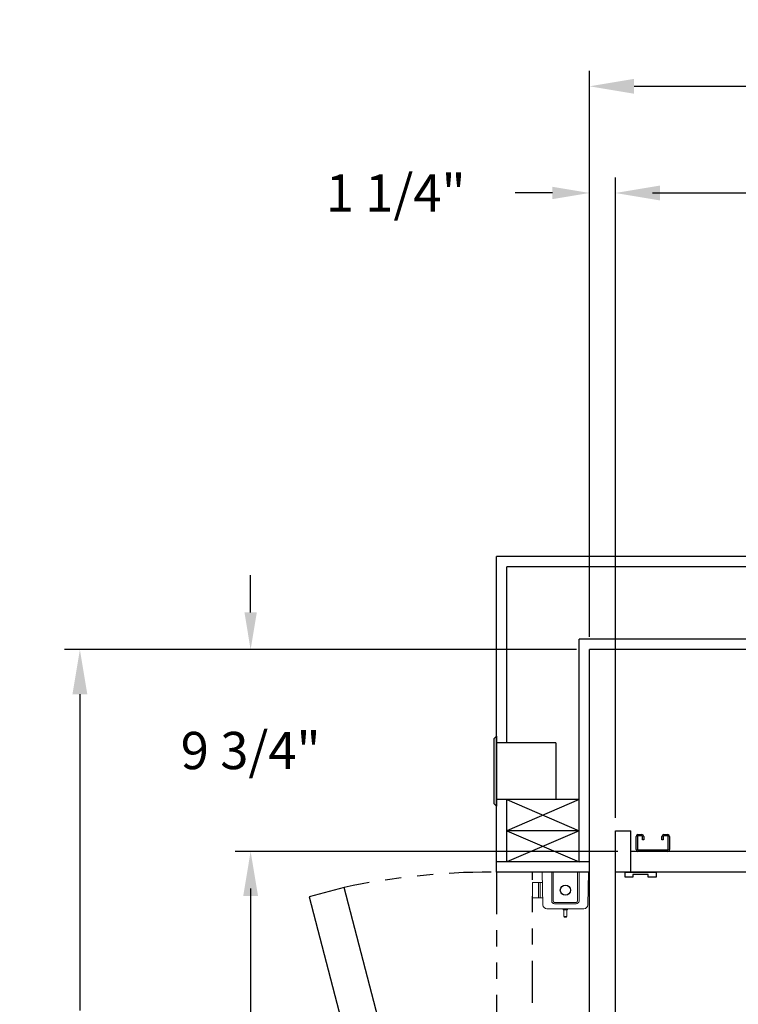
# Model space of a CAD drawing. Extents: x -239 to 414, y -91 to 242.
# Drawn here: x -26 to 9, y 40 to 87 of the extents above; entities that cross this region are included whole.
import ezdxf

# ---------------------------------------------------------------- set-up
doc = ezdxf.new("R2010")
doc.units = 0
doc.header["$LTSCALE"] = 10
doc.header["$MEASUREMENT"] = 0
doc.header["$PDMODE"] = 98
doc.linetypes.add('SPHANTOM', pattern=[0.5936, 0.2031, -0.0781, 0.0781, -0.0781, 0.0781, -0.0781])
doc.layers.get('DEFPOINTS').update_dxf_attribs({"linetype": 'CONTINUOUS'})
for name, color, linetype in [('CAB', 7, 'CONTINUOUS'), ('DIM', 1, 'CONTINUOUS'), ('DOOR', 2, 'CONTINUOUS'), ('EMI_IV', 6, 'CONTINUOUS'), ('HW', 130, 'CONTINUOUS')]:
    doc.layers.add(name, color=color, linetype=linetype)
doc.styles.add('ROMANT', font='romant')
doc.styles.get("Standard").update_dxf_attribs({"font": 'SIMPLEX.shx', "width": 0.85})
doc.dimstyles.get("Standard").update_dxf_attribs({"dimscale": 16, "dimtxt": 0.09375, "dimasz": 0.09375, "dimexe": 0.0625, "dimexo": 0.0625, "dimgap": 0.0625, "dimtad": 0, "dimtih": 1, "dimtoh": 1, "dimdec": 4, "dimzin": 4, "dimdsep": 46, "dimtxsty": 'Standard', "dimcen": 0.0625, "dimadec": 0, "dimazin": 0, "dimtfac": 1, "dimtdec": 4, "dimtofl": 0, "dimtmove": 0, "dimatfit": 3, "dimfxl": 1, "dimtolj": 1, "dimtzin": 0, "dimarcsym": 0})

# ---------------------------------------------------------------- blocks, each defined once
blk = doc.blocks.new('*D82')
at = {"layer": 'DEFPOINTS', "color": 0, "transparency": 16777216}
for p in [(3.25, 78.824), (3.25, 48), (60.25, 48)]:
    blk.add_point(p, dxfattribs=at)
at = {"layer": 'DIM', "color": 0, "lineweight": -2, "transparency": 16777216}
for p, q in [((3.25, 48.75), (3.25, 79.574)), ((60.25, 48.75), (60.25, 79.574)), ((5.406, 78.824), (23.762, 78.824)), ((58.094, 78.824), (39.738, 78.824))]:
    blk.add_line(p, q, dxfattribs=at)
at = {"layer": 'DIM', "color": 0, "transparency": 16777216}
for points in [[(5.406, 79.183), (5.406, 78.464), (3.25, 78.824)], [(58.094, 79.183), (58.094, 78.464), (60.25, 78.824)]]:
    blk.add_solid(points, dxfattribs=at)
at = {"layer": 'DIM', "color": 0, "transparency": 16777216, "insert": (31.75, 78.824), "char_height": 2.16, "attachment_point": 5}
blk.add_mtext('\\A1;(57") O.D.', dxfattribs=at)
blk = doc.blocks.new('*D85')
at = {"layer": 'DEFPOINTS', "color": 0, "transparency": 16777216}
for p in [(2, 83.979), (2, 56.75), (61.5, 56.75)]:
    blk.add_point(p, dxfattribs=at)
at = {"layer": 'DIM', "color": 0, "lineweight": -2, "transparency": 16777216}
for p, q in [((2, 57.5), (2, 84.729)), ((61.5, 57.5), (61.5, 84.729)), ((4.156, 83.979), (35.5, 83.979)), ((59.344, 83.979), (48.679, 83.979))]:
    blk.add_line(p, q, dxfattribs=at)
at = {"layer": 'DIM', "color": 0, "transparency": 16777216}
for points in [[(4.156, 84.338), (4.156, 83.62), (2, 83.979)], [(59.344, 84.338), (59.344, 83.62), (61.5, 83.979)]]:
    blk.add_solid(points, dxfattribs=at)
at = {"layer": 'DIM', "color": 0, "transparency": 16777216, "insert": (42.089, 83.979), "char_height": 2.16, "attachment_point": 5}
blk.add_mtext('\\A1;59 1/2"', dxfattribs=at)
blk = doc.blocks.new('*D94')
at = {"layer": 'DEFPOINTS', "color": 0, "transparency": 16777216}
for p in [(4, 47), (-14.388, 5), (9, 5)]:
    blk.add_point(p, dxfattribs=at)
at = {"layer": 'DIM', "color": 0, "lineweight": -2, "transparency": 16777216}
for p, q in [((3.25, 47), (-15.138, 47)), ((-14.388, 44.844), (-14.388, 30.211)), ((-14.388, 7.156), (-14.388, 21.789)), ((8.25, 5), (-15.138, 5))]:
    blk.add_line(p, q, dxfattribs=at)
at = {"layer": 'DIM', "color": 0, "transparency": 16777216}
for points in [[(-14.747, 44.844), (-14.029, 44.844), (-14.388, 47)], [(-14.747, 7.156), (-14.029, 7.156), (-14.388, 5)]]:
    blk.add_solid(points, dxfattribs=at)
at = {"layer": 'DIM', "color": 0, "transparency": 16777216, "insert": (-14.388, 26), "char_height": 2.16, "attachment_point": 5}
blk.add_mtext('\\A1;(42")\\PO.D.', dxfattribs=at)
blk = doc.blocks.new('*D95')
at = {"layer": 'DEFPOINTS', "color": 0, "transparency": 16777216}
for p in [(-22.646, 56.75), (2, 56.75), (2, 1)]:
    blk.add_point(p, dxfattribs=at)
at = {"layer": 'DIM', "color": 0, "lineweight": -2, "transparency": 16777216}
for p, q in [((1.25, 56.75), (-23.396, 56.75)), ((-22.646, 54.594), (-22.646, 39.308)), ((-22.646, 3.156), (-22.646, 28.104)), ((1.25, 1), (-23.396, 1))]:
    blk.add_line(p, q, dxfattribs=at)
at = {"layer": 'DIM', "color": 0, "transparency": 16777216}
for points in [[(-23.005, 54.594), (-22.286, 54.594), (-22.646, 56.75)], [(-23.005, 3.156), (-22.286, 3.156), (-22.646, 1)]]:
    blk.add_solid(points, dxfattribs=at)
at = {"layer": 'DIM', "color": 0, "transparency": 16777216, "insert": (-22.646, 33.706), "char_height": 2.16, "attachment_point": 5}
blk.add_mtext('\\A1;\\P55 3/4"', dxfattribs=at)
blk = doc.blocks.new('*D98')
at = {"layer": 'DEFPOINTS', "color": 0, "transparency": 16777216}
for p in [(2, 78.824), (2, 56.75), (3.25, 48)]:
    blk.add_point(p, dxfattribs=at)
at = {"layer": 'DIM', "color": 0, "lineweight": -2, "transparency": 16777216}
for p, q in [((2, 57.375), (2, 79.449)), ((3.25, 48.625), (3.25, 79.449)), ((0.203, 78.824), (-1.594, 78.824)), ((5.047, 78.824), (6.844, 78.824))]:
    blk.add_line(p, q, dxfattribs=at)
at = {"layer": 'DIM', "color": 0, "transparency": 16777216}
for points in [[(0.203, 79.123), (0.203, 78.524), (2, 78.824)], [(5.047, 79.123), (5.047, 78.524), (3.25, 78.824)]]:
    blk.add_solid(points, dxfattribs=at)
at = {"layer": 'DIM', "color": 0, "transparency": 16777216, "insert": (-7.374, 78.824), "char_height": 1.8, "attachment_point": 5, "style": 'ROMANT'}
blk.add_mtext('\\A1;1 1/4"', dxfattribs=at)
blk = doc.blocks.new('*D99')
at = {"layer": 'DEFPOINTS', "color": 0, "transparency": 16777216}
for p in [(2, 56.75), (-14.388, 47), (4, 47)]:
    blk.add_point(p, dxfattribs=at)
at = {"layer": 'DIM', "color": 0, "lineweight": -2, "transparency": 16777216}
for p, q in [((-14.388, 58.547), (-14.388, 60.344)), ((1.375, 56.75), (-15.013, 56.75)), ((3.375, 47), (-15.013, 47)), ((-14.388, 45.203), (-14.388, 43.406))]:
    blk.add_line(p, q, dxfattribs=at)
at = {"layer": 'DIM', "color": 0, "transparency": 16777216}
for points in [[(-14.687, 58.547), (-14.088, 58.547), (-14.388, 56.75)], [(-14.687, 45.203), (-14.088, 45.203), (-14.388, 47)]]:
    blk.add_solid(points, dxfattribs=at)
at = {"layer": 'DIM', "color": 0, "transparency": 16777216, "insert": (-14.388, 51.875), "char_height": 1.8, "attachment_point": 5, "style": 'ROMANT'}
blk.add_mtext('\\A1;9 3/4"', dxfattribs=at)

msp = doc.modelspace()

# ---------------------------------------------------------------- linework, layer by layer
at = {"layer": 'CAB'}
for p, q in [((3.25, 2.5), (3.25, 48)), ((3.25, 48), (4, 48)), ((4, 46), (4, 48)), ((16.4253, 47), (4, 47)), ((16.4253, 46), (3.25, 46)), ((3.71875, 46), (5.21875, 46)), ((3.71875, 45.75), (3.71875, 46)), ((4.09375, 45.75), (3.71875, 45.75)), ((4.84375, 45.875), (4.09375, 45.875)), ((4.09375, 45.875), (4.09375, 45.75)), ((4.84375, 45.75), (4.84375, 45.875)), ((5.21875, 45.75), (4.84375, 45.75)), ((5.21875, 46), (5.21875, 45.75))]:
    msp.add_line(p, q, dxfattribs=at)
at = {"layer": 'DOOR', "color": 2}
for p, q in [((2, 46.5), (-2.5, 46.5)), ((2, 46), (-2.5, 46)), ((2, 10), (2, 46))]:
    msp.add_line(p, q, dxfattribs=at)
at = {"layer": 'DOOR', "linetype": 'SPHANTOM'}
msp.add_lwpolyline([(-2.5, 10), (-0.75, 10), (-0.75, 46), (-2.5, 46)], close=True, dxfattribs=at)
at = {"layer": 'DOOR', "color": 2}
msp.add_lwpolyline([(-2.5, 10), (-0.80963, 10.45293), (-9.8683, 45.26034), (-11.55867, 44.8074)], close=True, dxfattribs=at)
at = {"layer": 'DOOR', "linetype": 'SPHANTOM'}
msp.add_arc((-2.63809, 10.30102), 35.69916, 90.179606, 101.685032, dxfattribs=at)
at = {"layer": 'EMI_IV', "color": 7, "linetype": 'Continuous'}
for p, q in [((4.25, 47.0873), (4.25, 47.7252)), ((4.3173, 47.7252), (4.3173, 47.0873)), ((4.3373, 47.8125), (4.5377, 47.8125)), ((4.5377, 47.7452), (4.3373, 47.7452)), ((4.5577, 47.5625), (4.5577, 47.7252)), ((4.625, 47.7252), (4.625, 47.5625)), ((5.5, 47.5625), (5.5, 47.7252)), ((5.5673, 47.7252), (5.5673, 47.5625)), ((5.5873, 47.8125), (5.7877, 47.8125)), ((5.7877, 47.7452), (5.5873, 47.7452)), ((5.8077, 47.0973), (5.8077, 47.7252)), ((5.875, 47.7252), (5.875, 47.0973)), ((4.625, 47.5625), (4.5577, 47.5625)), ((5.5673, 47.5625), (5.5, 47.5625)), ((4.3373, 47.0673), (5.7777, 47.0673)), ((5.7777, 47), (4.3373, 47))]:
    msp.add_line(p, q, dxfattribs=at)
at = {"layer": 'EMI_IV', "linetype": 'Continuous', "lineweight": 15}
for p, q in [((-0.24995, 44.41308), (-0.2915, 46)), ((-0.2915, 46), (-0.10357, 46)), ((0.1735, 46), (-0.10357, 46)), ((0.1735, 44.60048), (0.1735, 46)), ((0.2435, 46), (0.1735, 46)), ((0.2435, 44.60048), (0.2435, 46)), ((1.4235, 46), (0.2435, 46)), ((1.4235, 44.60048), (1.4235, 46)), ((1.4935, 46), (1.4235, 46)), ((1.4935, 44.60048), (1.4935, 46)), ((1.77056, 46), (1.4935, 46)), ((1.77056, 46), (1.9585, 46)), ((1.9585, 46), (1.91694, 44.41308)), ((-0.75, 45.5), (-0.75, 44.75)), ((-0.75, 45.5), (-0.469, 45.5)), ((-0.469, 45.5), (-0.469, 44.75)), ((-0.469, 45.5), (-0.379, 45.5)), ((-0.379, 45.5), (-0.379, 44.75)), ((-0.379, 45.5), (-0.27841, 45.5)), ((-0.75, 44.75), (-0.469, 44.75)), ((-0.379, 44.75), (-0.469, 44.75)), ((-0.379, 44.75), (-0.25877, 44.75)), ((0.2435, 44.60048), (0.2435, 44.6031)), ((0.3085, 44.46553), (0.30719, 44.46683)), ((1.35719, 44.46683), (0.30719, 44.46683)), ((1.3585, 44.5355), (0.3085, 44.5355)), ((1.3585, 44.46553), (0.3085, 44.46553)), ((1.3585, 44.46553), (1.35719, 44.46683)), ((1.72901, 44.23), (-0.06201, 44.23)), ((-0.0415, 44.229), (-0.0415, 44.23)), ((0.70851, 44.229), (-0.0415, 44.229)), ((0.14586, 44.229), (0.14586, 44.228)), ((0.14797, 44.228), (0.14586, 44.228)), ((0.14797, 44.228), (0.14797, 44.229)), ((0.26561, 44.228), (0.14797, 44.228)), ((0.26561, 44.228), (0.26561, 44.229)), ((0.30139, 44.228), (0.26561, 44.228)), ((0.30139, 44.228), (0.30139, 44.229)), ((0.41903, 44.228), (0.30139, 44.228)), ((0.41903, 44.228), (0.41903, 44.229)), ((0.42114, 44.228), (0.41903, 44.228)), ((0.42114, 44.228), (0.42114, 44.229)), ((0.42114, 44.228), (0.44888, 44.228)), ((0.44888, 44.228), (0.44888, 44.229)), ((0.45753, 44.228), (0.45753, 44.229)), ((0.46503, 44.228), (0.46503, 44.229)), ((0.46503, 44.228), (0.48304, 44.228)), ((0.48304, 44.228), (0.48304, 44.229)), ((0.50343, 44.228), (0.50343, 44.229)), ((0.52157, 44.228), (0.52157, 44.229)), ((0.52273, 44.228), (0.52273, 44.229)), ((0.52386, 44.228), (0.53383, 44.228)), ((0.53383, 44.228), (0.53383, 44.229)), ((0.53383, 44.228), (0.54119, 44.228)), ((0.54119, 44.228), (0.54119, 44.229)), ((0.54119, 44.228), (0.54926, 44.228)), ((0.54926, 44.228), (0.54926, 44.229)), ((0.54926, 44.228), (0.57093, 44.228)), ((0.57093, 44.228), (0.57093, 44.229)), ((0.57093, 44.228), (0.58371, 44.228)), ((0.58371, 44.228), (0.58371, 44.229)), ((0.58371, 44.228), (0.61068, 44.228)), ((0.61068, 44.228), (0.61068, 44.229)), ((0.61068, 44.228), (0.65079, 44.228)), ((0.65079, 44.228), (0.65079, 44.229)), ((0.65079, 44.228), (0.65258, 44.228)), ((0.65258, 44.228), (0.65258, 44.229)), ((0.65258, 44.228), (0.69195, 44.228)), ((0.69195, 44.228), (0.69195, 44.229)), ((0.69195, 44.228), (0.70853, 44.228)), ((0.7085, 44.228), (0.7085, 44.21)), ((0.7085, 44.21), (0.71193, 44.21)), ((0.7646, 44.17013), (0.7646, 43.851)), ((0.7646, 43.851), (0.77264, 43.821)), ((0.7646, 43.851), (0.9024, 43.851)), ((0.76927, 44.17), (0.7685, 44.17)), ((0.7685, 44.17), (0.7685, 44.17)), ((0.8235, 44.17), (0.76927, 44.17)), ((0.89436, 43.821), (0.77264, 43.821)), ((0.8235, 44.17), (0.8235, 44.17)), ((0.89773, 44.17), (0.8435, 44.17)), ((0.8435, 44.17), (0.8435, 44.17)), ((0.89436, 43.821), (0.9024, 43.851)), ((0.8985, 44.17), (0.89773, 44.17)), ((0.8985, 44.17), (0.8985, 44.17)), ((0.9024, 43.851), (0.9024, 44.16432)), ((0.95507, 44.21), (0.9585, 44.21)), ((1.7085, 44.229), (0.95849, 44.229)), ((0.9585, 44.21), (0.9585, 44.228)), ((0.96008, 44.228), (0.96008, 44.229)), ((0.98785, 44.228), (0.98785, 44.229)), ((0.98962, 44.228), (0.98962, 44.229)), ((0.9912, 44.228), (0.9912, 44.229)), ((0.9912, 44.228), (1.01486, 44.228)), ((1.01486, 44.228), (1.01486, 44.229)), ((1.01486, 44.228), (1.01789, 44.228)), ((1.01789, 44.228), (1.01789, 44.229)), ((1.01789, 44.228), (1.02048, 44.228)), ((1.02048, 44.228), (1.02048, 44.229)), ((1.02048, 44.228), (1.11152, 44.228)), ((1.11152, 44.228), (1.11152, 44.229)), ((1.11152, 44.228), (1.12388, 44.228)), ((1.12388, 44.228), (1.12388, 44.229)), ((1.12388, 44.228), (1.1308, 44.228)), ((1.1308, 44.228), (1.1308, 44.229)), ((1.1308, 44.228), (1.15921, 44.228)), ((1.15921, 44.228), (1.15921, 44.229)), ((1.15921, 44.228), (1.17158, 44.228)), ((1.17158, 44.228), (1.17158, 44.229)), ((1.17158, 44.228), (1.17349, 44.228)), ((1.17349, 44.228), (1.17349, 44.229)), ((1.17349, 44.228), (1.17465, 44.228)), ((1.17465, 44.228), (1.17465, 44.229)), ((1.17465, 44.228), (1.20691, 44.228)), ((1.20691, 44.228), (1.20691, 44.229)), ((1.20691, 44.228), (1.20951, 44.228)), ((1.20951, 44.228), (1.20951, 44.229)), ((1.20951, 44.228), (1.30054, 44.228)), ((1.30054, 44.228), (1.30054, 44.229)), ((1.30054, 44.228), (1.31291, 44.228)), ((1.31291, 44.228), (1.31291, 44.229)), ((1.31336, 44.228), (1.31336, 44.229)), ((1.33157, 44.228), (1.36619, 44.228)), ((1.33734, 44.228), (1.33734, 44.229)), ((1.33849, 44.228), (1.33849, 44.229)), ((1.34117, 44.228), (1.34117, 44.229)), ((1.41529, 44.228), (1.41529, 44.229)), ((1.4772, 44.228), (1.4772, 44.229)), ((1.48409, 44.228), (1.48604, 44.228)), ((1.48604, 44.228), (1.48604, 44.229)), ((1.48965, 44.228), (1.48965, 44.229)), ((1.4908, 44.228), (1.4908, 44.229)), ((1.49354, 44.228), (1.50465, 44.228)), ((1.50465, 44.228), (1.50465, 44.229)), ((1.50831, 44.228), (1.50831, 44.229)), ((1.50831, 44.228), (1.52835, 44.228)), ((1.52835, 44.228), (1.52835, 44.229)), ((1.53302, 44.228), (1.53302, 44.229)), ((1.53302, 44.228), (1.55773, 44.228)), ((1.55773, 44.228), (1.55773, 44.229)), ((1.55773, 44.228), (1.55839, 44.228)), ((1.55839, 44.228), (1.55839, 44.229)), ((1.55839, 44.228), (1.58243, 44.228)), ((1.58243, 44.228), (1.58243, 44.229)), ((1.7085, 44.229), (1.7085, 44.23))]:
    msp.add_line(p, q, dxfattribs=at)
at = {"layer": 'EMI_IV', "linetype": 'Continuous'}
msp.add_circle((0.8335, 45.124), 0.245, dxfattribs=at)
msp.add_circle((0.8335, 45.124), 0.245, dxfattribs=at)
at = {"layer": 'EMI_IV', "color": 7, "linetype": 'Continuous'}
for centre, radius, start, end in [((4.3373, 47.7252), 0.0873, 90, 180), ((4.3373, 47.7252), 0.02, 90, 180), ((4.5377, 47.7252), 0.0873, 360, 90), ((4.5377, 47.7252), 0.02, 360, 90), ((5.5873, 47.7252), 0.0873, 90, 180), ((5.5873, 47.7252), 0.02, 90, 180), ((5.7877, 47.7252), 0.0873, 360, 90), ((5.7877, 47.7252), 0.02, 360, 90), ((4.3373, 47.0873), 0.0873, 180, 270), ((4.3373, 47.0873), 0.02, 180, 270), ((5.7777, 47.0973), 0.0973, 270, 360), ((5.7777, 47.0973), 0.03, 270, 360)]:
    msp.add_arc(centre, radius, start, end, dxfattribs=at)
at = {"layer": 'EMI_IV', "linetype": 'Continuous', "lineweight": 15}
for centre, radius, start, end in [((-0.06201, 44.418), 0.188, 181.5, 270), ((0.30848, 44.6005), 0.13498, 180.00982, 270.009817), ((0.30848, 44.60182), 0.13499, 191.162118, 269.453202), ((0.30849, 44.60049), 0.06499, 180.00982, 270.009817), ((1.35852, 44.60181), 0.13498, 269.434966, 359.434451), ((1.35852, 44.6005), 0.13498, 269.990183, 359.99018), ((1.35851, 44.60049), 0.06499, 269.990183, 359.99018), ((1.72901, 44.418), 0.188, 270, 358.5), ((0.7685, 44.23), 0.06, 180, 270), ((0.7685, 44.21), 0.06, 180, 266.276493), ((0.8985, 44.23), 0.06, 270, 0), ((0.8985, 44.21), 0.06, 273.725679, 0)]:
    msp.add_arc(centre, radius, start, end, dxfattribs=at)
msp.add_open_spline([(0.8435, 44.17), (0.84017, 44.17), (0.8335, 44.17), (0.82683, 44.17), (0.8235, 44.17)], degree=3, dxfattribs=at)
at = {"layer": 'HW'}
for p, q in [((66, 61.25), (-2.5, 61.25)), ((-2.5, 46), (-2.5, 61.25)), ((65.5, 60.75), (-2, 60.75)), ((-2, 52.25), (-2, 60.75)), ((62, 57.25), (1.5, 57.25)), ((1.5, 46.5), (1.5, 57.25)), ((61.5, 56.75), (2, 56.75)), ((2, 46), (2, 56.75)), ((-2, 49.5), (1.5, 48)), ((1.5, 49.5), (-2, 48)), ((1.5, 49.5), (-2, 49.5)), ((-2, 46.5), (-2, 49.5)), ((1.5, 48), (-2, 46.5)), ((-2, 48), (1.5, 46.5)), ((1.5, 48), (-2, 48))]:
    msp.add_line(p, q, dxfattribs=at)
at = {"layer": 'HW', "color": 3}
for p, q in [((-2.625, 52.4375), (-2.5, 52.5625)), ((-2.625, 52.4375), (-2.625, 49.3125)), ((-2.5, 52.5625), (-2.5, 49.1875)), ((0.375, 52.25), (-2.5, 52.25)), ((0.375, 52.25), (0.375, 49.5)), ((0.375, 49.5), (-2.5, 49.5)), ((-2.625, 49.3125), (-2.5, 49.1875))]:
    msp.add_line(p, q, dxfattribs=at)

# ---------------------------------------------------------------- dimensions: what is measured, and where the dimension line sits
at = {"layer": 'DIM'}
for base, p1, override, picture, middle in [((2, 83.97901), (61.5, 56.75), {"dimscale": 12, "dimtxt": 0.18, "dimasz": 0.179688, "dimgap": 0.09375, "dimlunit": 5, "dimpost": '"', "dimfrac": 2}, '*D85', (42.08934, 83.97901)), ((2, 78.82382), (3.25, 48), {"dimscale": 10, "dimtxt": 0.18, "dimasz": 0.179688, "dimgap": 0.09375, "dimlunit": 5, "dimpost": '"', "dimtxsty": 'ROMANT', "dimfrac": 2}, '*D98', (-7.37411, 78.82382))]:
    dim = msp.add_linear_dim(base=base, p1=p1, p2=(2, 56.75), dimstyle='Standard', override=override, dxfattribs=at)
    dim.commit()
    dim.dimension.update_dxf_attribs({"geometry": picture, "text_midpoint": middle, "dimtype": 160})
dim = msp.add_linear_dim(base=(3.25, 78.82382), p1=(60.25, 48), p2=(3.25, 48), text='(<>) O.D.', dimstyle='Standard', override={"dimscale": 12, "dimtxt": 0.18, "dimasz": 0.179688, "dimgap": 0.09375, "dimlunit": 5, "dimpost": '"', "dimfrac": 2}, dxfattribs=at)
dim.commit()
dim.dimension.update_dxf_attribs({"geometry": '*D82', "text_midpoint": (31.75, 78.82382), "dimtype": 160})
dim = msp.add_linear_dim(base=(-14.38797, 47), p1=(2, 56.75), p2=(4, 47), angle=270, dimstyle='Standard', override={"dimscale": 10, "dimtxt": 0.18, "dimasz": 0.179688, "dimgap": 1, "dimlunit": 5, "dimpost": '"', "dimtxsty": 'ROMANT', "dimfrac": 2}, dxfattribs=at)
dim.commit()
dim.dimension.update_dxf_attribs({"geometry": '*D99', "text_midpoint": (-14.38797, 51.875), "dimtype": 160})
dim = msp.add_linear_dim(base=(-22.64572, 56.75), p1=(2, 1), p2=(2, 56.75), angle=270, text='\\P<>', dimstyle='Standard', override={"dimscale": 12, "dimtxt": 0.18, "dimasz": 0.179688, "dimgap": 0.179688, "dimlunit": 5, "dimpost": '"', "dimfrac": 2}, dxfattribs=at)
dim.commit()
dim.dimension.update_dxf_attribs({"geometry": '*D95', "text_midpoint": (-22.64572, 33.70576), "dimtype": 160})
dim = msp.add_linear_dim(base=(-14.38797, 5), p1=(4, 47), p2=(9, 5), angle=270, text='(<>)\\PO.D.', dimstyle='Standard', override={"dimscale": 12, "dimtxt": 0.18, "dimasz": 0.179688, "dimgap": 0.09375, "dimlunit": 5, "dimpost": '"', "dimfrac": 2}, dxfattribs=at)
dim.commit()
dim.dimension.update_dxf_attribs({"geometry": '*D94', "text_midpoint": (-14.38797, 26)})

doc.saveas('drawing.dxf')
